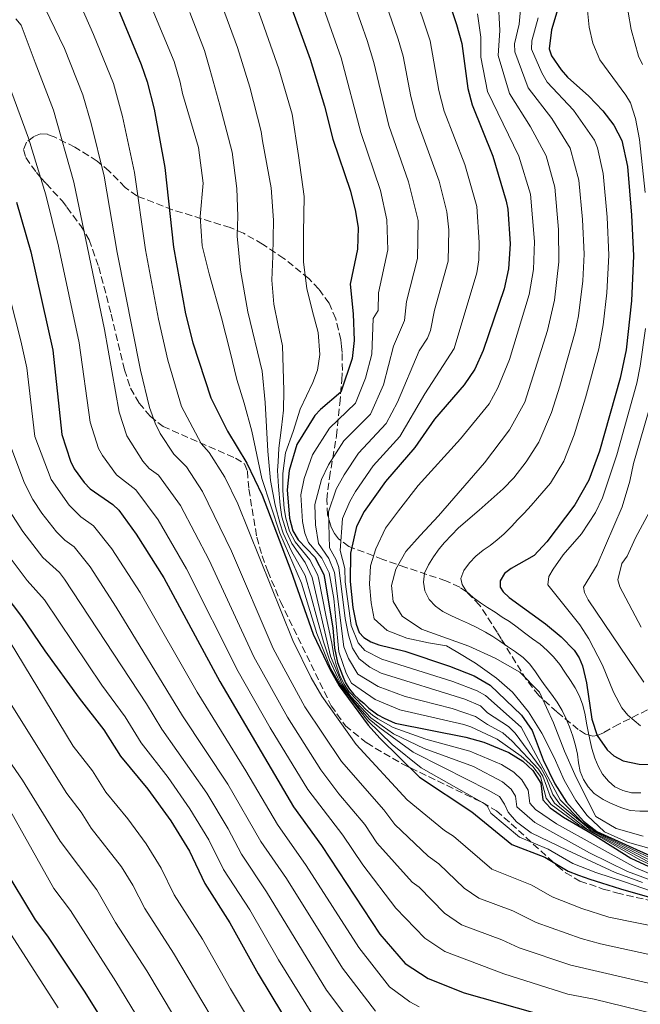
# Model space of a CAD drawing. Units: metres. Extents: x 671972 to 675437, y 4742147 to 4744546.
# Drawn here: x 672171 to 672322, y 4743725 to 4743964 of the extents above; entities that cross this region are included whole.
import ezdxf

# ---------------------------------------------------------------- set-up
doc = ezdxf.new("R2010")
doc.units = ezdxf.units.M
doc.header["$MEASUREMENT"] = 0
doc.linetypes.add('DGN Style 3', pattern=[2.435891, 1.739922, -0.695969])
for name, color, linetype, lineweight in [('Curva de nivel directora', 30, 'Continuous', 30), ('Curva de nivel intermedia', 30, 'Continuous', 0), ('Zona arbolada', 92, 'DGN Style 3', 0)]:
    doc.layers.add(name, color=color, linetype=linetype, lineweight=lineweight)

msp = doc.modelspace()

# ---------------------------------------------------------------- linework, layer by layer
at = {"layer": 'Curva de nivel directora', "color": 30, "linetype": 'Continuous', "lineweight": 30, "flags": 128}
for points, elevation in [([(672268.96, 4743986.79), (672276.84, 4743963.08), (672278.15, 4743958.42), (672279.59, 4743947.5), (672280.67, 4743943.5), (672285.64, 4743931.09), (672288.95, 4743920.12), (672289.33, 4743918.16), (672289.87, 4743909.72), (672289.52, 4743903.67), (672288.42, 4743898.8), (672283.32, 4743883.76), (672281.31, 4743879.26), (672278.72, 4743875.48), (672271.46, 4743867.09), (672266.66, 4743860.21), (672259.54, 4743851.94), (672254.36, 4743844.63), (672252.47, 4743841.02), (672251.07, 4743834.53), (672250.99, 4743827.63), (672251.64, 4743821.3), (672252.42, 4743817.24), (672253.13, 4743815.2), (672254.27, 4743813.99), (672255.97, 4743812.95), (672257.93, 4743812.25), (672264.27, 4743810.7), (672275.14, 4743807.03), (672281.09, 4743804.66), (672285.03, 4743802.39), (672292.64, 4743795.12), (672295.24, 4743791.42), (672297.89, 4743784.23), (672300.74, 4743778.4), (672303.56, 4743774.01), (672307.69, 4743769.32), (672310.99, 4743766.8), (672324.93, 4743760.51)], 1325), ([(672233.56, 4743975.86), (672241.23, 4743954.65), (672244.74, 4743943.22), (672246.79, 4743935.16), (672251.04, 4743922.55), (672252.27, 4743917.59), (672252.89, 4743913.62), (672252.72, 4743908.4), (672251, 4743899.97), (672251.68, 4743892.72), (672251.92, 4743886.21), (672251.46, 4743881.89), (672248.71, 4743873.7), (672243.72, 4743869.48), (672242.41, 4743867.98), (672237.98, 4743860.92), (672236.12, 4743854.6), (672235.62, 4743849.89), (672236.2, 4743843.01), (672237.03, 4743839.97), (672238.32, 4743837.73), (672242.34, 4743833.52), (672244.58, 4743829.33), (672244.74, 4743828.45), (672246.72, 4743816.33), (672247.15, 4743811.4), (672247.88, 4743807.91), (672249.09, 4743804.79), (672249.85, 4743803), (672250.82, 4743801.45), (672251.86, 4743800.18), (672253.13, 4743798.9), (672254.29, 4743798.06), (672255.54, 4743796.84), (672256.72, 4743795.9), (672257.73, 4743795.23), (672259.22, 4743794.42), (672261.88, 4743793.17), (672279.12, 4743789.81), (672283.45, 4743788.56), (672289.57, 4743786.04), (672292.96, 4743783.95), (672295.42, 4743781.69), (672297.32, 4743778.56), (672297.8, 4743774.51), (672299.61, 4743772.63), (672302.84, 4743770.29), (672309.84, 4743766.27), (672319.27, 4743760.36), (672329.04, 4743755.82)], 1300), ([(672303.03, 4743972.06), (672299.94, 4743961.76), (672299.36, 4743957.15), (672299.97, 4743955.42), (672302.26, 4743952.04), (672303.82, 4743950.24), (672309.04, 4743945.65), (672312.4, 4743942.07), (672315.07, 4743938.56), (672317.08, 4743934.89), (672318.39, 4743928.57), (672319.42, 4743916.71), (672319.9, 4743906.83), (672319.38, 4743895.84), (672318.09, 4743883.94), (672316.61, 4743877.09), (672311.64, 4743859.29), (672309.01, 4743852.27), (672305.58, 4743846.29), (672298.83, 4743837.25), (672295.76, 4743833.96)], 1350), ([(672193.25, 4743970.08), (672200.12, 4743953.35), (672201.56, 4743949.1), (672203.26, 4743942.46), (672205.91, 4743928.3), (672208.03, 4743908.89), (672210.94, 4743892.72), (672212.67, 4743885.68), (672217.11, 4743872.31), (672221.1, 4743864.21), (672225.86, 4743856.42), (672229.54, 4743848.6), (672236.5, 4743830.29), (672241.99, 4743814.82), (672246.08, 4743806.18), (672248.3, 4743802.29), (672255.38, 4743792.66), (672258.16, 4743789.53), (672267.83, 4743780.03), (672280.56, 4743771.63), (672290.31, 4743763.71), (672298.28, 4743760.62), (672304.01, 4743757.22), (672306.49, 4743756.23), (672309.29, 4743755.24), (672312.08, 4743754.32), (672316.69, 4743752.91), (672336.19, 4743747.31)], 1275), ([(672169.85, 4743919.89), (672173.31, 4743907.81), (672178.62, 4743883.86), (672180.81, 4743863.4), (672182.94, 4743856.93), (672183.88, 4743855.06), (672186.31, 4743851.7), (672187.71, 4743850.19), (672193.23, 4743846.32), (672194.7, 4743844.96), (672198.92, 4743839.16), (672205.66, 4743828.53), (672219.23, 4743803.28), (672237.17, 4743772.82), (672243.98, 4743763.47), (672258.16, 4743741.91), (672264.31, 4743734.75), (672269.92, 4743731.11), (672278.69, 4743727.63), (672295.9, 4743722.73)], 1250), ([(672295.76, 4743833.96), (672290.11, 4743830.81), (672288.51, 4743829.56), (672287.43, 4743827.79), (672287.46, 4743826.26), (672288.19, 4743825.11), (672289.63, 4743823.71), (672298.48, 4743817.35), (672302.29, 4743814.21), (672305.44, 4743810.9), (672306.7, 4743809.06), (672307.49, 4743807.1), (672308.43, 4743803), (672309.73, 4743794.15), (672311.04, 4743790.19), (672313.51, 4743786.67), (672315.14, 4743785.25), (672317.33, 4743784.04), (672321.27, 4743783.23), (672325.94, 4743783.07)], 1350), ([(672161.33, 4743831.88), (672171.02, 4743819.14), (672176.67, 4743810.76), (672185.06, 4743799.25), (672191.05, 4743791.59), (672195.14, 4743785.14), (672201.79, 4743777.14), (672207.35, 4743769.41), (672211.91, 4743762.05), (672215.64, 4743754.22), (672221.71, 4743744.67), (672228.63, 4743732.2), (672237.35, 4743717.69)], 1225), ([(672166.33, 4743758.64), (672174.33, 4743745.36), (672177.36, 4743741.39), (672186.41, 4743727.81), (672198.49, 4743708.37)], 1200)]:
    msp.add_lwpolyline(points, dxfattribs=dict(at, elevation=elevation))
at = {"layer": 'Curva de nivel intermedia', "color": 30, "linetype": 'Continuous', "lineweight": 0, "flags": 128}
for points, elevation in [([(672254.31, 4743983.76), (672262.65, 4743959.51), (672263.85, 4743955.38), (672265.72, 4743945.6), (672267.12, 4743940.16), (672272.58, 4743924.99), (672274.52, 4743917.52), (672274.93, 4743913.15), (672274.8, 4743905.56), (672271.52, 4743893.59), (672270.54, 4743888.65), (672269.8, 4743886.8), (672267.78, 4743883.68), (672262.52, 4743871.27), (672259.71, 4743866.01), (672253.01, 4743858.8), (672249.53, 4743853.58), (672247.54, 4743850.1), (672245.73, 4743844.57), (672245.97, 4743835.81), (672247.56, 4743832.93), (672248.23, 4743831.04), (672249.75, 4743818.6), (672250.53, 4743814.6), (672251.57, 4743811.38), (672253.13, 4743808.81), (672255.73, 4743806.78), (672258.48, 4743805.34), (672278.9, 4743798.99), (672282.67, 4743797.36), (672284.4, 4743795.7), (672289.49, 4743792.37), (672291.13, 4743790.78), (672297.43, 4743782.14), (672298.71, 4743779.81), (672300.3, 4743775.81)], 1315), ([(672261.92, 4743984.51), (672270.44, 4743959.1), (672272.53, 4743947.05), (672273.84, 4743942), (672278.82, 4743929), (672281.74, 4743918.82), (672282.36, 4743910.06), (672282.28, 4743905.86), (672281.81, 4743902.65), (672276.25, 4743884.32), (672269.15, 4743873.29), (672263.07, 4743862.91), (672256.56, 4743855.72), (672252.23, 4743849.49), (672250.86, 4743847.12), (672249.14, 4743842.97), (672248.52, 4743835.17), (672249.68, 4743830.76), (672249.79, 4743827.58), (672251.24, 4743816.89), (672252.92, 4743812.69), (672254.55, 4743810.88), (672258.67, 4743808.73), (672275.95, 4743803.3), (672281.84, 4743801.06), (672283.85, 4743799.88), (672292.55, 4743792.19), (672302.08, 4743774.54), (672307.41, 4743769.11), (672310.64, 4743766.74), (672324.56, 4743760.12)], 1320), ([(672247.4, 4743981.13), (672255.1, 4743959.16), (672256.7, 4743953.86), (672260.34, 4743938.5), (672265.17, 4743924.8), (672267.47, 4743915.43), (672267.35, 4743906.14), (672264.68, 4743895.72), (672264.15, 4743891.1), (672261.53, 4743884.88), (672259.09, 4743875.44), (672255.89, 4743868.3), (672249.47, 4743861.86), (672245.68, 4743856.03), (672243.96, 4743852.42), (672242.36, 4743846.34), (672242.54, 4743841.43), (672243.28, 4743836.87), (672245.77, 4743833.22), (672247.15, 4743829.81), (672249.45, 4743811.71), (672250.55, 4743808.91), (672252.83, 4743805.08), (672257.78, 4743802.12), (672264.33, 4743799.68), (672275.74, 4743796.75), (672281.48, 4743794.84), (672284.37, 4743792.85), (672288.1, 4743790.84), (672290.39, 4743788.79), (672296.76, 4743781.99), (672297.83, 4743780.3), (672299.61, 4743775.42), (672300.67, 4743773.72), (672308.48, 4743767.52), (672323.35, 4743759.56)], 1310), ([(672241.16, 4743976.62), (672248.77, 4743954.99), (672253.57, 4743936.83), (672258.35, 4743922.71), (672259.9, 4743915.58), (672260.13, 4743908.27), (672257.84, 4743897.85), (672257.76, 4743893.55), (672256.58, 4743891.59), (672256.24, 4743882.87), (672254.72, 4743877.08), (672252.3, 4743871), (672245.93, 4743864.92), (672241.83, 4743858.47), (672239.79, 4743852.68), (672239, 4743848.67), (672239.37, 4743842.22), (672239.95, 4743839.4), (672240.87, 4743837.09), (672244.08, 4743833.32), (672245.83, 4743829.72), (672246.99, 4743823.51), (672248.22, 4743810.54), (672250.01, 4743805.35), (672251.29, 4743802.92), (672257.08, 4743798.9), (672263.09, 4743796.43), (672278.65, 4743792.83), (672280.3, 4743792.33), (672286.7, 4743789.31), (672292.57, 4743785.15), (672295.38, 4743782.63), (672297.3, 4743780.2), (672298.61, 4743774.96), (672299.82, 4743773.37), (672306.57, 4743768.48), (672321.41, 4743759.94), (672340.64, 4743751.27)], 1305), ([(672199.77, 4743974.34), (672208.19, 4743954.1), (672209.62, 4743949.06), (672210.15, 4743946.28), (672214.1, 4743933.19), (672215.22, 4743924.49), (672214.45, 4743916.37), (672214.97, 4743909.23), (672216.68, 4743902.43), (672219.64, 4743891.76), (672221.78, 4743883.46), (672223.41, 4743876.72), (672225.2, 4743870.97), (672227.07, 4743864.18), (672229.45, 4743852.67), (672233.88, 4743839.39), (672239.14, 4743827.22), (672242.89, 4743814.95), (672246.25, 4743806.4), (672248.59, 4743802.33), (672255.24, 4743793.75), (672261.19, 4743788.01), (672268.21, 4743782.35), (672283.55, 4743773.62), (672284.28, 4743773.09), (672285.16, 4743771.28), (672292.17, 4743765.49), (672299.16, 4743762.57), (672305.15, 4743759.02), (672310.76, 4743756.86), (672317.91, 4743754.49), (672332.92, 4743749.35)], 1280), ([(672226.21, 4743972.96), (672229.59, 4743963.84), (672233.62, 4743952.26), (672236.88, 4743941.27), (672238.42, 4743931.23), (672239.8, 4743921.25), (672239.64, 4743912.38), (672239.6, 4743905.28), (672240.47, 4743898.9), (672241.75, 4743893.59), (672243.19, 4743888.21), (672243.59, 4743882.84), (672243.06, 4743879.02), (672241.91, 4743876.03), (672238.77, 4743869.51), (672237.07, 4743864.07), (672235.27, 4743858.94), (672234.59, 4743853.89), (672234.57, 4743849.78), (672234.9, 4743845.37), (672235.29, 4743843), (672236.24, 4743839.83), (672237.56, 4743837.29), (672241.17, 4743832.87), (672243.05, 4743829.33), (672243.23, 4743828.49), (672245.12, 4743819.07), (672246.54, 4743812.66), (672246.97, 4743809.64), (672247.55, 4743807.34), (672248.46, 4743804.73), (672249.49, 4743802.64), (672250.64, 4743800.91), (672252.7, 4743798.75), (672254.78, 4743796.48), (672256.39, 4743795.09), (672257.71, 4743794.25), (672261.42, 4743792.16), (672269.35, 4743789.32), (672280.11, 4743786.38), (672287.77, 4743783.16), (672290.79, 4743781.23), (672292.76, 4743779.43), (672294.28, 4743776.92), (672294.67, 4743773.69), (672296.01, 4743772.18), (672301.14, 4743768.72), (672320.42, 4743758.02), (672335.56, 4743751.58)], 1295), ([(672174.39, 4743972.1), (672181.46, 4743957.26), (672185.93, 4743945.95), (672188, 4743938.96), (672191.1, 4743926.16), (672194.31, 4743907.67), (672199.94, 4743879.04), (672202.2, 4743869.93), (672203.52, 4743866.11), (672204.77, 4743863.65), (672208.08, 4743858.58), (672211.17, 4743855.49), (672215.09, 4743849.52), (672222.12, 4743834.97), (672232.27, 4743811.36), (672239.92, 4743797.17), (672248.89, 4743783.82), (672259.17, 4743772.07), (672261.84, 4743768.58), (672269.97, 4743760.82), (672272.53, 4743758.98), (672278.72, 4743753.1), (672282.3, 4743750.66), (672290.56, 4743747.54), (672296.19, 4743744.73), (672307.12, 4743740.85), (672311.86, 4743739.52), (672333.72, 4743734.78)], 1265), ([(672184.35, 4743970.31), (672188.58, 4743960.67), (672193.38, 4743948.71), (672195.63, 4743940.71), (672198.53, 4743927.12), (672201.17, 4743908.28), (672204.37, 4743891.44), (672206.62, 4743881.41), (672209.98, 4743870.15), (672214.75, 4743861.18), (672216.65, 4743859), (672220.47, 4743852.97), (672223.64, 4743846.5), (672237.05, 4743813.28), (672241.52, 4743804.22), (672244.11, 4743799.73), (672252.39, 4743788.01), (672264.83, 4743774.55), (672273.91, 4743767.12), (672276.08, 4743765.68), (672285.45, 4743757.7), (672295.13, 4743753.8), (672300.1, 4743750.97), (672307.32, 4743748.1), (672313.87, 4743746.03), (672335.16, 4743741.7)], 1270), ([(672219.67, 4743967.98), (672223.56, 4743957.44), (672226.54, 4743947.84), (672229.35, 4743937.04), (672229.68, 4743934.81), (672231.73, 4743923.35), (672232.31, 4743915.49), (672232.14, 4743906.77), (672231.93, 4743900.88), (672232.44, 4743895.03), (672233.47, 4743889.87), (672234.48, 4743884.94), (672234.87, 4743874.09), (672234.74, 4743869.32), (672234.24, 4743865.1), (672233.65, 4743860.05), (672233.49, 4743856.74), (672233.32, 4743854.63), (672233.53, 4743850.7), (672233.94, 4743846.21), (672234.31, 4743843.34), (672235.45, 4743839.68), (672236.8, 4743836.85), (672240, 4743832.23), (672241.75, 4743828.63), (672246.18, 4743809.49), (672249.06, 4743802.73), (672250.13, 4743801.06), (672251.13, 4743799.69), (672255.98, 4743794.47), (672261.53, 4743790.59), (672268.97, 4743787), (672280.98, 4743782.62), (672287.99, 4743778.91), (672290.09, 4743777.16), (672291.15, 4743775.46), (672291.53, 4743772.85), (672295.89, 4743769.06), (672309.2, 4743761.67), (672318.4, 4743757.09), (672344.27, 4743747.53)], 1290), ([(672286.97, 4743969.32), (672287.41, 4743961.58), (672286.95, 4743955.53), (672289.71, 4743946.3), (672294.82, 4743938.18), (672298.61, 4743931.11), (672300.72, 4743923.5), (672301.65, 4743913.19), (672301.74, 4743905.37), (672300.63, 4743896.03), (672299, 4743888.65), (672293.44, 4743871.27), (672289.71, 4743864.54), (672283.67, 4743856.51), (672272.45, 4743843.59), (672267.96, 4743838.83), (672264.54, 4743834.95), (672262.11, 4743830.66), (672261.04, 4743826.63), (672261.4, 4743822.79), (672263.6, 4743819.24), (672268.35, 4743816.04), (672279.86, 4743811.89), (672286.2, 4743808.97), (672292.25, 4743805.55)], 1335), ([(672292.56, 4743968.47), (672292.04, 4743963.15), (672290.9, 4743958.41), (672290.99, 4743956.41), (672294.28, 4743947.66), (672300.04, 4743940.19), (672304.49, 4743933.04), (672306.61, 4743925.19), (672307.49, 4743915.69), (672307.85, 4743907.19), (672307.52, 4743900.77), (672306.48, 4743892.26), (672305.71, 4743888.37), (672302, 4743875.13), (672299.91, 4743868.71), (672296.89, 4743861.55), (672293.79, 4743856.76), (672290.77, 4743852.83), (672288.22, 4743850.15), (672282.32, 4743844.96)], 1340), ([(672308.45, 4743968.93), (672309.09, 4743962.45), (672309.97, 4743958.52), (672311.69, 4743954.5), (672318.05, 4743945.86), (672319.15, 4743944), (672320.4, 4743940.19), (672321.33, 4743935.13), (672322.69, 4743922.19)], 1355), ([(672211.98, 4743965.95), (672215.55, 4743956.72), (672216.87, 4743952.24), (672219.31, 4743943.48), (672222.25, 4743932.01), (672223.41, 4743923.19), (672223.68, 4743916.43), (672223.48, 4743911.58), (672224.3, 4743903.32), (672226.07, 4743893.21), (672229.55, 4743878.79), (672230.3, 4743871.14), (672230.98, 4743859.32), (672231.6, 4743852.15), (672232.69, 4743846.17), (672233.92, 4743841.66), (672234.67, 4743839.41), (672236.72, 4743834.97), (672239.99, 4743829.1), (672241.43, 4743824.25), (672242.98, 4743818.55), (672244.48, 4743812.95), (672245.91, 4743808.58), (672247.96, 4743804.21), (672248.86, 4743802.39), (672250.2, 4743800.57), (672251.73, 4743798.63), (672253.96, 4743796.04), (672255.56, 4743794.16), (672258.17, 4743792.01), (672266.32, 4743786.13), (672273.69, 4743782.44), (672284.52, 4743776.86), (672287.32, 4743775.36), (672288.48, 4743773.45), (672289.37, 4743771.53), (672291.42, 4743769.21), (672294.97, 4743766.55), (672303.71, 4743762.31), (672315.43, 4743756.87), (672322.05, 4743754.41)], 1285), ([(672281.92, 4743965.68), (672282.78, 4743960), (672282.79, 4743955.11), (672284.36, 4743946.8), (672291.99, 4743931.05), (672294.83, 4743921.81), (672295.82, 4743910.32), (672295.56, 4743903.51), (672294.53, 4743897.41), (672289.76, 4743881.65), (672286.89, 4743874.7), (672284.78, 4743870.83), (672277.81, 4743862.29), (672267.52, 4743850.98), (672262.73, 4743844.82), (672259.58, 4743840.56), (672257.2, 4743835.55), (672255.9, 4743831.42), (672255.66, 4743826.97), (672256.08, 4743822.41), (672256.84, 4743818.59), (672259.96, 4743815.68), (672264.76, 4743813.86), (672270.01, 4743812.71), (672274.41, 4743811.99), (672276.77, 4743810.63), (672281.42, 4743807.75), (672286.6, 4743804.1), (672290.48, 4743800.68), (672294.37, 4743795.96), (672297.58, 4743790.72), (672300.59, 4743784.81)], 1330), ([(672318.62, 4743966.05), (672319.33, 4743961.83), (672321.1, 4743955.35), (672322.06, 4743953.33)], 1360), ([(672169.67, 4743964.41), (672170.99, 4743962.89), (672174.33, 4743953.85), (672178.8, 4743942.25), (672183.76, 4743924.74), (672191.22, 4743888.89), (672194.78, 4743868.84), (672196.61, 4743863.08), (672200.53, 4743856.88), (672202.05, 4743855.11), (672204.38, 4743853.48), (672209.7, 4743846.07), (672216.64, 4743832.82), (672227.58, 4743809.31), (672235.73, 4743794.61), (672243.87, 4743781.81), (672248.25, 4743776.03), (672254.5, 4743768.58), (672257.48, 4743764.08), (672266.04, 4743754.51), (672267.74, 4743753.29), (672273.91, 4743746.98), (672278.08, 4743744.15), (672287.89, 4743740.53), (672292.05, 4743738.56), (672304.63, 4743734.36), (672332.28, 4743727.92)], 1260), ([(672296.67, 4743964.73), (672295.12, 4743959.09), (672295.1, 4743957.09), (672297.55, 4743951.3), (672298.9, 4743949.05), (672305.26, 4743942.22), (672310.36, 4743934.96), (672311.11, 4743933.11), (672312.5, 4743926.88), (672313.45, 4743916.2), (672313.88, 4743907.01), (672313.39, 4743897.81), (672312.5, 4743890.07), (672311.44, 4743884.21), (672308.23, 4743872.26), (672305.47, 4743863.3), (672302.95, 4743856.91), (672299.68, 4743851.53), (672296.56, 4743847.91), (672295, 4743846.1), (672293.28, 4743844.28), (672291.78, 4743842.72), (672290.22, 4743841), (672288.34, 4743839.16), (672286.75, 4743837.76)], 1345), ([(672167.2, 4743950.44), (672172.75, 4743935.47), (672176.93, 4743921.63), (672180.07, 4743909.16), (672185.09, 4743885.63), (672187.74, 4743866.4), (672189.77, 4743860.01), (672190.7, 4743858.24), (672194.1, 4743853.56), (672198.81, 4743849.9), (672204.31, 4743842.61), (672211.15, 4743830.68), (672223.72, 4743805.71), (672231.54, 4743792.06), (672240.68, 4743777.04), (672249.17, 4743765.97), (672254.03, 4743758.76), (672262.1, 4743748.21), (672269.11, 4743740.87), (672274, 4743737.63), (672288.37, 4743732.23), (672303.93, 4743727.32), (672310.29, 4743726.1), (672328.91, 4743721.56)], 1255), ([(672163.07, 4743916.49), (672170.88, 4743886.17), (672172.33, 4743879.61), (672174.24, 4743862.88), (672178.24, 4743852.41), (672182.61, 4743846.22), (672185.44, 4743843.38), (672188.55, 4743841.2), (672193.04, 4743835.61), (672199.86, 4743824.98), (672213.74, 4743800.72), (672225.63, 4743781.6), (672233.3, 4743768.58), (672240.28, 4743758.6), (672253.08, 4743738.6), (672260.56, 4743729.08), (672265.5, 4743725.46), (672267.72, 4743724.2)], 1245), ([(672322.78, 4743889.14), (672321.52, 4743880.01), (672320.7, 4743875.85), (672315.85, 4743858.4), (672312.35, 4743847.99), (672310.64, 4743844.37), (672307.21, 4743839.2), (672302.8, 4743834.15), (672300.32, 4743830.66), (672299.33, 4743828.81), (672299.04, 4743826.82), (672306.8, 4743817.11), (672309.01, 4743813.71), (672312.36, 4743807.28), (672315.02, 4743800.71), (672317.07, 4743796.91), (672318.49, 4743795.16), (672321.55, 4743792.53)], 1355), ([(672326.66, 4743879.82), (672319.87, 4743856.36), (672319.03, 4743852.03), (672317.15, 4743845.78), (672311.01, 4743831.69), (672307.7, 4743826.29), (672307.96, 4743824.93), (672308.89, 4743823.16), (672322.37, 4743803.18)], 1360), ([(672167.67, 4743862.36), (672171.79, 4743851.52), (672173.78, 4743847.55), (672175.98, 4743844.21), (672179.58, 4743839.68), (672181.53, 4743837.72), (672183.86, 4743836.09), (672187.76, 4743831.16), (672194.06, 4743821.42), (672210.21, 4743794.99), (672221.18, 4743778.36), (672229.26, 4743764.41), (672235.47, 4743755.4), (672249.11, 4743733.62), (672257.15, 4743723.15)], 1240), ([(672168.09, 4743844.82), (672171.32, 4743839.81), (672176.24, 4743833.47), (672180.24, 4743829.78), (672181.49, 4743828.22), (672201.44, 4743797.91), (672205.18, 4743791.71), (672216.07, 4743776.14), (672221.33, 4743767.51), (672224.51, 4743761.35), (672230.66, 4743752.2), (672245.24, 4743728.23), (672253.6, 4743717.12)], 1235), ([(672282.32, 4743844.96), (672277.31, 4743840.64), (672273.95, 4743837.09), (672272.61, 4743835.54), (672271.22, 4743833.66), (672269.99, 4743831.72), (672269.02, 4743829.63), (672268.77, 4743827.44), (672269.17, 4743825.37), (672270.21, 4743823.27), (672271.7, 4743821.61), (672273.49, 4743820.37), (672275.58, 4743819.31), (672277.58, 4743818.41), (672279.75, 4743817.44), (672281.59, 4743816.53), (672283.85, 4743815.33), (672285.7, 4743814.26), (672287.4, 4743813.09), (672289.27, 4743811.86), (672291.22, 4743810.55), (672293.01, 4743809.15), (672294.66, 4743807.5), (672296.01, 4743805.66), (672297.18, 4743803.98), (672298.43, 4743802.29), (672299.95, 4743800.23), (672301.3, 4743798.31), (672302.5, 4743796.23), (672303.54, 4743794.21), (672304.32, 4743792.33), (672305.14, 4743790.05), (672305.79, 4743787.76), (672306.27, 4743785.62), (672306.5, 4743783.54), (672306.9, 4743781.4), (672307.76, 4743779.52), (672308.87, 4743777.67), (672310.35, 4743776.09), (672312.48, 4743774.63), (672314.32, 4743773.72), (672316.81, 4743772.69), (672319.04, 4743771.97), (672321.39, 4743771.82), (672323.4, 4743771.81)], 1340), ([(672323.8, 4743844.53), (672320.34, 4743838.23), (672318.31, 4743833.79), (672317.07, 4743832), (672316.08, 4743828.04), (672316.52, 4743826.32), (672321.75, 4743816.55)], 1365), ([(672165.8, 4743836.65), (672172.42, 4743827.9), (672176.6, 4743823.15), (672190.59, 4743802.45), (672196.25, 4743794.75), (672200.16, 4743788.42), (672206.7, 4743779.96), (672211.96, 4743772.39), (672216.62, 4743764.78), (672220.18, 4743757.62), (672226.6, 4743747.76), (672233.57, 4743735.62), (672242.04, 4743721.93)], 1230), ([(672286.75, 4743837.76), (672284.99, 4743836.42), (672283.31, 4743835.25), (672281.56, 4743833.75), (672279.99, 4743832.18), (672278.59, 4743830.31), (672277.85, 4743828.32), (672278.2, 4743826.89), (672279.29, 4743825.2), (672280.85, 4743823.7), (672282.63, 4743822.46), (672284.41, 4743821.31), (672286.27, 4743820.15), (672287.97, 4743818.99), (672289.74, 4743817.91), (672291.62, 4743816.51), (672293.41, 4743815.12), (672295.29, 4743813.72), (672297.16, 4743812.41), (672298.88, 4743810.84), (672300.45, 4743809.35), (672301.96, 4743807.44), (672303.22, 4743805.6), (672304.58, 4743803.52), (672305.68, 4743801.75), (672306.71, 4743799.73), (672307.52, 4743797.53), (672308.09, 4743795.24), (672308.49, 4743793.17), (672308.87, 4743791.18), (672309.26, 4743789.2), (672309.74, 4743787.06), (672310.48, 4743784.69), (672311.27, 4743782.74), (672312.38, 4743780.8), (672313.8, 4743779.05), (672315.35, 4743777.72), (672317.27, 4743776.81), (672319.4, 4743776.24), (672321.66, 4743776.25)], 1345), ([(672164.68, 4743818.67), (672183.61, 4743787.56), (672188.31, 4743781.56), (672191.58, 4743776.4), (672196.92, 4743769.92), (672201.35, 4743763.82), (672205, 4743757.92), (672208.16, 4743751.45), (672215.07, 4743740.62), (672221.87, 4743728.6), (672230.81, 4743713.76)], 1220), ([(672162.37, 4743807.47), (672182.04, 4743776.04), (672185.56, 4743771.53), (672188.01, 4743767.66), (672195.34, 4743758.22), (672198.09, 4743753.79), (672201.01, 4743748.09), (672208.03, 4743737.24), (672224.26, 4743709.84)], 1215), ([(672292.25, 4743805.55), (672297.04, 4743800.74), (672300.41, 4743793.25), (672303.1, 4743786.36), (672305.61, 4743780.66), (672308.35, 4743775.14), (672310.71, 4743770.47), (672315.68, 4743767.53), (672322.27, 4743765.68)], 1335), ([(672157.61, 4743799.07), (672171.26, 4743779.33), (672180.47, 4743764.51), (672189.33, 4743752.63), (672193.86, 4743744.75), (672201.53, 4743732.96), (672218.73, 4743704.19)], 1210), ([(672300.59, 4743784.81), (672303.01, 4743779.35), (672305.87, 4743774.4), (672308.64, 4743770.74), (672312.8, 4743766.77), (672318.39, 4743764.28), (672324.72, 4743762.49)], 1330), ([(672166.51, 4743775.09), (672178.89, 4743752.98), (672182.91, 4743747.61), (672193.98, 4743730.39), (672219.3, 4743688.77)], 1205), ([(672300.3, 4743775.81), (672301.98, 4743773.46), (672309.47, 4743767.14), (672324.19, 4743759.73)], 1315), ([(672157.74, 4743758.41), (672179.96, 4743723.96)], 1195)]:
    msp.add_lwpolyline(points, dxfattribs=dict(at, elevation=elevation))
at = {"layer": 'Zona arbolada', "color": 92, "linetype": 'DGN Style 3', "lineweight": 0}
for points in [[(672323.32, 4743796.41, 1359.14), (672316.33, 4743792.95, 1357.61), (672312.56, 4743790.87, 1354.86), (672311.02, 4743790.19, 1353.97), (672309.96, 4743790.04, 1353.63), (672308.22, 4743790.52, 1353.17), (672306.44, 4743791.63, 1352.78), (672301.26, 4743795.91, 1352.01), (672296.82, 4743799.93, 1351.68), (672293.82, 4743803.74, 1351.19), (672287.72, 4743813.67, 1348.31), (672286.73, 4743815.29, 1348.16), (672282.46, 4743821.91, 1348.62), (672279.26, 4743825.14, 1347.72), (672277.61, 4743826.25, 1347.11), (672274.23, 4743827.8, 1345.74), (672264.5, 4743831.06, 1341.26), (672258.94, 4743833, 1338.23), (672250.63, 4743836.17, 1331.93), (672248.15, 4743838.03, 1329.43), (672247.16, 4743839.32, 1328.18), (672246.37, 4743840.85, 1326.96), (672245.49, 4743843.84, 1325.12), (672245.26, 4743847.51, 1323.58), (672245.94, 4743852.81, 1322.62), (672247.64, 4743863.05, 1322.26), (672248.44, 4743870.87, 1320.78), (672248.93, 4743876.62, 1319.05), (672249.07, 4743878.92, 1317.69), (672249.01, 4743883.33, 1313.1), (672248.87, 4743884.79, 1311.82), (672248.69, 4743886.37, 1311.01), (672247.48, 4743891.54, 1309.66), (672245.83, 4743895.27, 1308.86), (672243.37, 4743898.73, 1308.12), (672240.89, 4743901.27, 1307.62), (672234.85, 4743906.21, 1306.47), (672229.67, 4743909.65, 1304.32), (672225, 4743912.31, 1301.49), (672221.81, 4743913.67, 1299.45), (672207.79, 4743918.02, 1290.72), (672199.11, 4743921.37, 1285.78), (672196.24, 4743923.45, 1284.07), (672192.39, 4743927.38, 1281.71), (672189.44, 4743929.87, 1280.23), (672184.02, 4743933.26, 1278.11), (672178.99, 4743935.74, 1276.26), (672177.32, 4743936.38, 1275.59), (672175.64, 4743936.48, 1274.81), (672173.93, 4743935.77, 1273.92), (672172.26, 4743934.43, 1273.07), (672171.51, 4743932.67, 1272.35), (672172.07, 4743930.7, 1271.76), (672174.69, 4743927.05, 1271.19), (672175.76, 4743925.79, 1271.36), (672177.04, 4743924.38, 1271.93), (672180.89, 4743920.16, 1274.25), (672182.08, 4743918.62, 1274.58), (672185.43, 4743914.13, 1274.76), (672187.52, 4743910.7, 1274.88), (672189.82, 4743904.12, 1275.24), (672192.85, 4743892.61, 1275.83), (672196.08, 4743879.11, 1273.77), (672197.58, 4743874.61, 1273.78), (672199.64, 4743870.99, 1274.06), (672202.31, 4743867.81, 1274.58)], [(672202.31, 4743867.81, 1274.58), (672205.46, 4743865.33, 1275.35), (672223.06, 4743857.61, 1281.04), (672225.3, 4743856.22, 1281.21), (672225.97, 4743854.45, 1281.06), (672226.32, 4743850.09, 1280.61), (672228.28, 4743838.42, 1279.35), (672229.58, 4743833.89, 1279.49), (672230.92, 4743830.15, 1280.1), (672234, 4743822.79, 1281.11), (672246.36, 4743797.41, 1281.29), (672249.81, 4743792.53, 1281.55), (672254.99, 4743788.36, 1282.35), (672263.47, 4743783.36, 1284.1), (672283.15, 4743773.86, 1288.2), (672286.55, 4743771.86, 1288.78), (672290.13, 4743768.73, 1288.98), (672301.34, 4743758.45, 1288.04), (672303.36, 4743756.81, 1287.85), (672306.85, 4743754.8, 1287.55), (672312.51, 4743752.83, 1287.02), (672315.78, 4743751.95, 1286.46), (672330.82, 4743748.39, 1281.93)]]:
    msp.add_polyline3d(points, dxfattribs=at)

doc.saveas('drawing.dxf')
